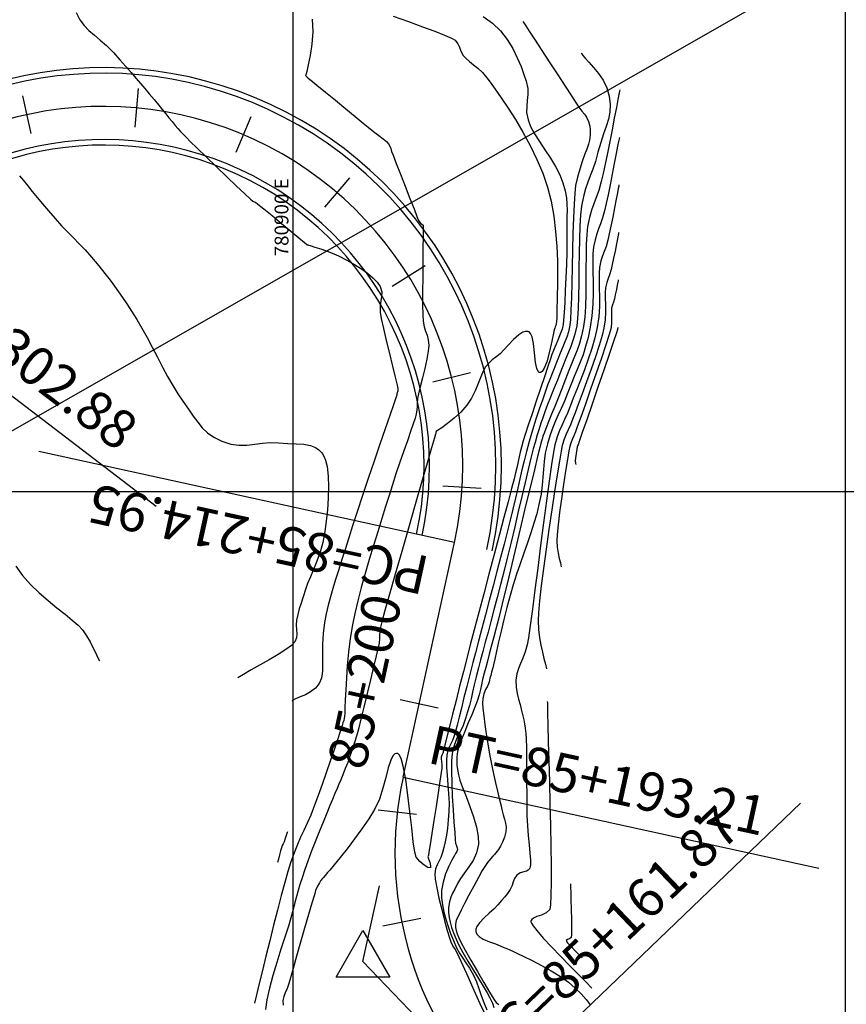
# Model space of a CAD drawing. Units: metres. Extents: x 780193 to 781931, y 8554150 to 8554957.
# Drawn here: x 780875 to 780950, y 8554354 to 8554443 of the extents above; entities that cross this region are included whole.
import ezdxf

# ---------------------------------------------------------------- set-up
doc = ezdxf.new("R2010")
doc.units = ezdxf.units.M
doc.header["$LTSCALE"] = 12.7
doc.header["$MEASUREMENT"] = 0
for name, color, linetype in [('BERMA Y SOBREANCHO', 5, 'Continuous'), ('CONT-MJR', 84, 'Continuous'), ('CONT-MNR', 42, 'Continuous'), ('COORD_LIN', 8, 'Continuous'), ('COORD_TXT', 7, 'Continuous'), ('EJE_ACOTA', 8, 'Continuous'), ('EJE_ELEMENTO', 7, 'Continuous'), ('EJE_ESTACA', 7, 'Continuous'), ('EJE_TEXTO', 3, 'Continuous'), ('PIS', 5, 'Continuous'), ('TriPI', 1, 'Continuous')]:
    doc.layers.add(name, color=color, linetype=linetype)
doc.layers.add('EJE_LINEA', color=7, linetype='Continuous', lineweight=30)
doc.layers.add('oculto', color=7, linetype='Continuous', plot=False)
doc.styles.add('L60', font='simplex', dxfattribs={"height": 0.762})

# ---------------------------------------------------------------- blocks, each defined once
blk = doc.blocks.new('TRIPI')
at = {"layer": 'TriPI'}
for p, q in [((-1.731, -1.001), (-0.001, 2)), ((-0.001, 2), (1.733, -0.999)), ((1.733, -0.999), (-1.731, -1.001))]:
    blk.add_line(p, q, dxfattribs=at)

msp = doc.modelspace()

# ---------------------------------------------------------------- linework, layer by layer
at = {"layer": 'BERMA Y SOBREANCHO', "lineweight": 30}
for radius in [36, 35.5, 29.5, 29]:
    msp.add_arc((780882.852, 8554402.336), radius, 347.675, 142.69722, dxfattribs=at)
at = {"layer": 'CONT-MJR', "flags": 128}
for points, elevation in [([(780880.383, 8554443.326), (780880.706, 8554442.671), (780881.089, 8554442.143), (780881.528, 8554441.694), (780882.017, 8554441.275), (780882.552, 8554440.836), (780883.128, 8554440.33), (780883.74, 8554439.706), (780884.331, 8554439.045), (780884.86, 8554438.449), (780885.337, 8554437.904), (780885.775, 8554437.399), (780886.187, 8554436.919), (780886.586, 8554436.451), (780886.983, 8554435.982), (780887.423, 8554435.456), (780887.812, 8554434.98), (780888.16, 8554434.549), (780888.477, 8554434.156), (780888.772, 8554433.795), (780889.054, 8554433.459), (780889.345, 8554433.119), (780889.577, 8554432.85), (780889.792, 8554432.607), (780890.033, 8554432.345), (780890.342, 8554432.022), (780890.702, 8554431.664), (780891.332, 8554431.051), (780892.148, 8554430.264), (780893.068, 8554429.379), (780894.011, 8554428.477), (780894.893, 8554427.635), (780895.632, 8554426.932), (780896.146, 8554426.446), (780896.352, 8554426.257), (780896.475, 8554426.22), (780896.6, 8554426.184), (780896.822, 8554426.008), (780897.358, 8554425.569), (780898.102, 8554424.956), (780898.949, 8554424.257), (780899.793, 8554423.559), (780900.527, 8554422.952), (780901.045, 8554422.522), (780901.242, 8554422.359), (780901.28, 8554422.32), (780901.331, 8554422.308), (780901.392, 8554422.294), (780901.556, 8554422.248), (780901.984, 8554422.121), (780902.601, 8554421.92), (780903.335, 8554421.651), (780904.113, 8554421.322), (780904.86, 8554420.939), (780905.548, 8554420.535), (780906.184, 8554420.136), (780906.752, 8554419.741), (780907.234, 8554419.344), (780907.616, 8554418.943), (780907.879, 8554418.535), (780908.021, 8554418.076), (780908.019, 8554417.66), (780907.945, 8554417.246), (780907.875, 8554416.787), (780907.881, 8554416.243), (780907.983, 8554415.665), (780908.181, 8554414.765), (780908.441, 8554413.664), (780908.729, 8554412.479), (780909.012, 8554411.333), (780909.256, 8554410.343), (780909.427, 8554409.631), (780909.492, 8554409.316), (780909.468, 8554409.11), (780909.422, 8554408.938), (780909.394, 8554408.852), (780909.389, 8554408.782), (780909.383, 8554408.713), (780909.305, 8554408.483), (780909.088, 8554407.855), (780908.759, 8554406.899), (780908.341, 8554405.684), (780907.861, 8554404.281), (780907.342, 8554402.759), (780906.809, 8554401.19), (780906.288, 8554399.643), (780905.803, 8554398.188), (780905.38, 8554396.895), (780905.042, 8554395.835), (780904.704, 8554394.762), (780904.393, 8554393.784), (780904.106, 8554392.884), (780903.842, 8554392.045), (780903.602, 8554391.25), (780903.383, 8554390.482), (780903.186, 8554389.725), (780903.009, 8554388.962), (780902.852, 8554388.176), (780902.718, 8554387.163), (780902.669, 8554386.2), (780902.669, 8554385.302), (780902.678, 8554384.484), (780902.658, 8554383.759), (780902.57, 8554383.144), (780902.376, 8554382.652), (780902.02, 8554382.215), (780901.587, 8554381.883), (780901.116, 8554381.63), (780900.65, 8554381.431), (780900.231, 8554381.261), (780899.898, 8554381.095)], 2405), ([(780926.072, 8554439.658), (780926.123, 8554439.583), (780926.239, 8554439.429), (780926.444, 8554439.186), (780926.761, 8554438.837), (780927.198, 8554438.355), (780927.642, 8554437.814), (780928.054, 8554437.208), (780928.393, 8554436.529), (780928.618, 8554435.768), (780928.705, 8554435.012), (780928.671, 8554434.328), (780928.542, 8554433.679), (780928.345, 8554433.028), (780928.105, 8554432.34), (780927.847, 8554431.578), (780927.597, 8554430.705), (780927.36, 8554429.861), (780927.127, 8554429.166), (780926.899, 8554428.561), (780926.681, 8554427.985), (780926.476, 8554427.378), (780926.285, 8554426.678), (780926.114, 8554425.826), (780926.019, 8554425.029), (780925.953, 8554424.009), (780925.911, 8554422.825), (780925.885, 8554421.537), (780925.868, 8554420.205), (780925.852, 8554418.89), (780925.832, 8554417.652), (780925.799, 8554416.55), (780925.747, 8554415.644), (780925.668, 8554414.996), (780925.507, 8554414.254), (780925.332, 8554413.653), (780925.141, 8554413.127), (780924.927, 8554412.61), (780924.687, 8554412.037), (780924.416, 8554411.343), (780924.152, 8554410.65), (780923.924, 8554410.086), (780923.715, 8554409.588), (780923.508, 8554409.095), (780923.287, 8554408.544), (780923.034, 8554407.874), (780922.79, 8554407.206), (780922.593, 8554406.661), (780922.425, 8554406.178), (780922.266, 8554405.691), (780922.096, 8554405.138), (780921.898, 8554404.455), (780921.739, 8554403.863), (780921.532, 8554403.036), (780921.286, 8554402.015), (780921.007, 8554400.841), (780920.704, 8554399.554), (780920.385, 8554398.197), (780920.058, 8554396.81), (780919.729, 8554395.434), (780919.409, 8554394.11), (780919.103, 8554392.88), (780918.782, 8554391.617), (780918.474, 8554390.43), (780918.181, 8554389.315), (780917.904, 8554388.272), (780917.644, 8554387.299), (780917.401, 8554386.394), (780917.176, 8554385.556), (780916.97, 8554384.783), (780916.784, 8554384.074), (780916.578, 8554383.255), (780916.404, 8554382.527), (780916.249, 8554381.868), (780916.105, 8554381.256), (780915.959, 8554380.67), (780915.801, 8554380.088), (780915.62, 8554379.49), (780915.387, 8554378.859), (780915.152, 8554378.356), (780914.926, 8554377.916), (780914.717, 8554377.474), (780914.536, 8554376.966), (780914.393, 8554376.326), (780914.339, 8554375.673), (780914.331, 8554374.747), (780914.359, 8554373.638), (780914.414, 8554372.437), (780914.483, 8554371.234), (780914.559, 8554370.121), (780914.629, 8554369.187), (780914.685, 8554368.524), (780914.716, 8554368.223), (780914.783, 8554367.983), (780914.86, 8554367.791), (780914.888, 8554367.627), (780914.817, 8554367.457), (780914.707, 8554367.289), (780914.596, 8554367.092), (780914.371, 8554366.687), (780914.088, 8554366.121), (780913.803, 8554365.442), (780913.571, 8554364.695), (780913.448, 8554363.928), (780913.446, 8554363.276), (780913.513, 8554362.625), (780913.64, 8554361.975), (780913.814, 8554361.328), (780914.025, 8554360.684), (780914.26, 8554360.044), (780914.508, 8554359.409), (780914.794, 8554358.764), (780915.073, 8554358.259), (780915.355, 8554357.826), (780915.65, 8554357.397), (780915.968, 8554356.906), (780916.32, 8554356.284), (780916.6, 8554355.675), (780916.827, 8554355.061), (780917.037, 8554354.44), (780917.266, 8554353.807), (780917.551, 8554353.157)], 2410), ([(780929.428, 8554419.138), (780929.416, 8554419.077), (780929.388, 8554418.933), (780929.338, 8554418.673), (780929.263, 8554418.282), (780929.166, 8554417.801), (780929.083, 8554417.427), (780928.989, 8554417.125), (780928.901, 8554416.889), (780928.827, 8554416.585), (780928.809, 8554416.321), (780928.816, 8554415.994), (780928.824, 8554415.612), (780928.81, 8554415.183), (780928.75, 8554414.715), (780928.608, 8554414.203), (780928.312, 8554413.284), (780927.905, 8554412.077), (780927.431, 8554410.7), (780926.933, 8554409.272), (780926.453, 8554407.911), (780926.037, 8554406.737), (780925.726, 8554405.867), (780925.565, 8554405.42), (780925.414, 8554405.053), (780925.282, 8554404.771), (780925.161, 8554404.487), (780925.043, 8554404.112), (780924.96, 8554403.695), (780924.828, 8554402.912), (780924.662, 8554401.863), (780924.478, 8554400.647), (780924.294, 8554399.364), (780924.123, 8554398.115), (780923.983, 8554396.998), (780923.89, 8554396.115), (780923.859, 8554395.565), (780923.899, 8554394.967), (780923.983, 8554394.432), (780924.088, 8554393.96), (780924.189, 8554393.551), (780924.264, 8554393.206)], 2415), ([(780899.486, 8554369.231), (780899.471, 8554369.188), (780899.437, 8554369.087), (780899.377, 8554368.906), (780899.287, 8554368.642), (780899.181, 8554368.346), (780899.098, 8554368.149), (780899.027, 8554367.995), (780898.951, 8554367.796), (780898.872, 8554367.523), (780898.775, 8554367.144), (780898.68, 8554366.756), (780898.605, 8554366.456)], 2405), ([(780925.114, 8554364.533), (780925.115, 8554364.435), (780925.119, 8554364.204), (780925.129, 8554363.786), (780925.147, 8554363.13), (780925.17, 8554362.225), (780925.191, 8554361.323), (780925.202, 8554360.528), (780925.196, 8554359.944), (780925.168, 8554359.676), (780925.017, 8554359.558), (780924.832, 8554359.496), (780924.731, 8554359.398), (780924.841, 8554359.213), (780925.131, 8554358.885), (780925.509, 8554358.494), (780925.88, 8554358.118), (780926.15, 8554357.837)], 2415)]:
    msp.add_lwpolyline(points, dxfattribs=dict(at, elevation=elevation))
at = {"layer": 'CONT-MNR', "flags": 128}
for points, elevation in [([(780901.74, 8554442.717), (780901.777, 8554441.586), (780901.696, 8554440.462), (780901.547, 8554439.432), (780901.379, 8554438.584), (780901.241, 8554438.006), (780901.183, 8554437.784), (780901.147, 8554437.7), (780901.123, 8554437.622), (780901.209, 8554437.534), (780901.375, 8554437.398), (780901.608, 8554437.207), (780902.158, 8554436.757), (780902.931, 8554436.125), (780903.831, 8554435.39), (780904.764, 8554434.628), (780905.634, 8554433.917), (780906.348, 8554433.334), (780906.81, 8554432.957), (780907.294, 8554432.57), (780907.75, 8554432.217), (780908.147, 8554431.907), (780908.454, 8554431.65), (780908.64, 8554431.458), (780908.772, 8554431.23), (780908.838, 8554431.021), (780908.924, 8554430.76), (780909.06, 8554430.411), (780909.343, 8554429.684), (780909.723, 8554428.707), (780910.15, 8554427.609), (780910.574, 8554426.518), (780910.947, 8554425.565), (780911.217, 8554424.877), (780911.336, 8554424.584), (780911.425, 8554424.414), (780911.523, 8554424.281), (780911.654, 8554424.19), (780911.761, 8554424.091), (780911.77, 8554423.8), (780911.768, 8554423.069), (780911.759, 8554422.016), (780911.746, 8554420.755), (780911.734, 8554419.404), (780911.726, 8554418.078), (780911.726, 8554416.894), (780911.739, 8554415.967), (780911.767, 8554415.414), (780911.863, 8554414.902), (780911.992, 8554414.5), (780912.125, 8554414.135), (780912.23, 8554413.735), (780912.276, 8554413.228), (780912.228, 8554412.69), (780912.096, 8554411.964), (780911.912, 8554411.133), (780911.706, 8554410.281), (780911.509, 8554409.492), (780911.352, 8554408.849), (780911.267, 8554408.434), (780911.228, 8554408.029), (780911.222, 8554407.709), (780911.21, 8554407.391), (780911.151, 8554406.992), (780911.057, 8554406.653), (780910.882, 8554406.124), (780910.642, 8554405.433), (780910.35, 8554404.607), (780910.022, 8554403.675), (780909.672, 8554402.665), (780909.316, 8554401.604), (780908.969, 8554400.521), (780908.697, 8554399.657), (780908.381, 8554398.661), (780908.031, 8554397.559), (780907.659, 8554396.375), (780907.276, 8554395.136), (780906.894, 8554393.867), (780906.522, 8554392.593), (780906.174, 8554391.339), (780905.86, 8554390.132), (780905.59, 8554388.996), (780905.378, 8554387.958), (780905.18, 8554386.735), (780905.026, 8554385.496), (780904.908, 8554384.279), (780904.823, 8554383.125), (780904.763, 8554382.074), (780904.724, 8554381.167), (780904.698, 8554380.442), (780904.681, 8554379.942), (780904.667, 8554379.705), (780904.626, 8554379.485), (780904.582, 8554379.312), (780904.519, 8554379.096), (780904.44, 8554378.848), (780904.267, 8554378.319), (780904.019, 8554377.569), (780903.713, 8554376.654), (780903.367, 8554375.634), (780903.001, 8554374.565), (780902.631, 8554373.507), (780902.277, 8554372.517), (780901.956, 8554371.653), (780901.596, 8554370.751), (780901.272, 8554370.01), (780900.972, 8554369.365), (780900.685, 8554368.751), (780900.397, 8554368.102), (780900.096, 8554367.354), (780899.771, 8554366.441), (780899.528, 8554365.664), (780899.243, 8554364.658), (780898.925, 8554363.476), (780898.586, 8554362.167), (780898.236, 8554360.784), (780897.886, 8554359.375), (780897.545, 8554357.993), (780897.226, 8554356.688), (780896.937, 8554355.51), (780896.691, 8554354.512), (780896.497, 8554353.743)], 2406), ([(780909.074, 8554443.004), (780910.457, 8554442.507), (780911.724, 8554442.044), (780912.827, 8554441.63), (780913.716, 8554441.279), (780914.345, 8554441.006), (780914.663, 8554440.826), (780914.927, 8554440.505), (780915.061, 8554440.177), (780915.181, 8554439.826), (780915.404, 8554439.438), (780915.652, 8554439.17), (780915.967, 8554438.899), (780916.33, 8554438.608), (780916.724, 8554438.278), (780917.131, 8554437.891), (780917.534, 8554437.428), (780917.846, 8554437.015), (780918.29, 8554436.403), (780918.836, 8554435.619), (780919.455, 8554434.689), (780920.117, 8554433.64), (780920.792, 8554432.498), (780921.451, 8554431.291), (780922.065, 8554430.044), (780922.603, 8554428.784), (780923.037, 8554427.538), (780923.361, 8554426.259), (780923.599, 8554424.911), (780923.763, 8554423.536), (780923.866, 8554422.177), (780923.92, 8554420.878), (780923.937, 8554419.68), (780923.93, 8554418.627), (780923.91, 8554417.761), (780923.891, 8554417.125), (780923.885, 8554416.761), (780923.883, 8554416.227), (780923.864, 8554415.736), (780923.839, 8554415.357), (780923.819, 8554415.164), (780923.779, 8554415.026), (780923.727, 8554414.896), (780923.677, 8554414.769), (780923.626, 8554414.642), (780923.565, 8554414.322), (780923.423, 8554413.595), (780923.216, 8554412.668), (780922.957, 8554411.75), (780922.722, 8554411.162), (780922.535, 8554410.877), (780922.406, 8554410.785), (780922.34, 8554410.774), (780922.278, 8554410.787), (780922.173, 8554410.875), (780922.053, 8554411.141), (780921.947, 8554411.685), (780921.857, 8554412.537), (780921.758, 8554413.408), (780921.631, 8554413.996), (780921.489, 8554414.311), (780921.365, 8554414.439), (780921.292, 8554414.475), (780921.214, 8554414.493), (780921.051, 8554414.493), (780920.791, 8554414.411), (780920.424, 8554414.179), (780919.954, 8554413.758), (780919.498, 8554413.273), (780919.083, 8554412.815), (780918.737, 8554412.472), (780918.341, 8554412.158), (780918.025, 8554411.916), (780917.735, 8554411.653), (780917.417, 8554411.276), (780917.197, 8554410.891), (780916.986, 8554410.381), (780916.759, 8554409.782), (780916.49, 8554409.129), (780916.153, 8554408.46), (780915.722, 8554407.81), (780915.179, 8554407.198), (780914.572, 8554406.637), (780913.972, 8554406.153), (780913.453, 8554405.773), (780913.087, 8554405.523), (780912.947, 8554405.431), (780912.924, 8554405.339), (780912.918, 8554405.27), (780912.897, 8554405.206), (780912.8, 8554404.873), (780912.534, 8554403.954), (780912.132, 8554402.562), (780911.627, 8554400.813), (780911.052, 8554398.823), (780910.442, 8554396.704), (780909.83, 8554394.573), (780909.248, 8554392.543), (780908.732, 8554390.73), (780908.313, 8554389.249), (780908.025, 8554388.214), (780907.903, 8554387.74), (780907.85, 8554387.342), (780907.837, 8554387.028), (780907.826, 8554386.712), (780907.78, 8554386.313), (780907.696, 8554385.903), (780907.526, 8554385.151), (780907.292, 8554384.146), (780907.016, 8554382.98), (780906.717, 8554381.743), (780906.42, 8554380.526), (780906.143, 8554379.418), (780905.91, 8554378.511), (780905.742, 8554377.895), (780905.566, 8554377.306), (780905.415, 8554376.826), (780905.272, 8554376.404), (780905.121, 8554375.986), (780904.946, 8554375.522), (780904.731, 8554374.96), (780904.513, 8554374.403), (780904.327, 8554373.953), (780904.155, 8554373.558), (780903.982, 8554373.163), (780903.788, 8554372.716), (780903.559, 8554372.163), (780903.332, 8554371.611), (780903.045, 8554370.914), (780902.715, 8554370.111), (780902.36, 8554369.239), (780901.999, 8554368.336), (780901.65, 8554367.441), (780901.33, 8554366.59), (780901.057, 8554365.822), (780900.811, 8554365.083), (780900.618, 8554364.465), (780900.458, 8554363.919), (780900.315, 8554363.395), (780900.17, 8554362.844), (780900.005, 8554362.217), (780899.803, 8554361.464), (780899.575, 8554360.696), (780899.267, 8554359.727), (780898.909, 8554358.621), (780898.534, 8554357.437), (780898.173, 8554356.239), (780897.858, 8554355.088), (780897.62, 8554354.046), (780897.493, 8554353.175)], 2407), ([(780917.201, 8554442.961), (780918.045, 8554442.376), (780918.766, 8554441.672), (780919.375, 8554440.889), (780919.882, 8554440.064), (780920.297, 8554439.236), (780920.632, 8554438.444), (780920.895, 8554437.726), (780921.098, 8554437.121), (780921.245, 8554436.466), (780921.258, 8554435.9), (780921.202, 8554435.376), (780921.142, 8554434.851), (780921.141, 8554434.276), (780921.266, 8554433.607), (780921.498, 8554433.02), (780921.856, 8554432.365), (780922.3, 8554431.66), (780922.791, 8554430.919), (780923.288, 8554430.16), (780923.753, 8554429.398), (780924.145, 8554428.648), (780924.426, 8554427.928), (780924.621, 8554427.197), (780924.736, 8554426.572), (780924.79, 8554426.008), (780924.802, 8554425.459), (780924.791, 8554424.879), (780924.777, 8554424.224), (780924.779, 8554423.446), (780924.781, 8554422.657), (780924.764, 8554421.664), (780924.733, 8554420.541), (780924.69, 8554419.359), (780924.64, 8554418.191), (780924.586, 8554417.11), (780924.531, 8554416.187), (780924.48, 8554415.496), (780924.435, 8554415.108), (780924.341, 8554414.704), (780924.234, 8554414.394), (780924.108, 8554414.091), (780923.957, 8554413.712), (780923.812, 8554413.338), (780923.692, 8554413.049), (780923.572, 8554412.761), (780923.429, 8554412.386), (780923.295, 8554412.004), (780923.056, 8554411.31), (780922.742, 8554410.385), (780922.38, 8554409.313), (780921.998, 8554408.174), (780921.625, 8554407.05), (780921.288, 8554406.025), (780921.017, 8554405.18), (780920.839, 8554404.597), (780920.683, 8554404.028), (780920.568, 8554403.563), (780920.474, 8554403.149), (780920.383, 8554402.734), (780920.278, 8554402.265), (780920.138, 8554401.692), (780920.003, 8554401.167), (780919.77, 8554400.278), (780919.456, 8554399.087), (780919.078, 8554397.655), (780918.652, 8554396.045), (780918.196, 8554394.32), (780917.726, 8554392.542), (780917.258, 8554390.772), (780916.81, 8554389.074), (780916.399, 8554387.509), (780916.04, 8554386.139), (780915.751, 8554385.028), (780915.415, 8554383.722), (780915.077, 8554382.399), (780914.748, 8554381.104), (780914.438, 8554379.879), (780914.159, 8554378.769), (780913.919, 8554377.817), (780913.73, 8554377.068), (780913.602, 8554376.565), (780913.546, 8554376.352), (780913.469, 8554376.177), (780913.41, 8554376.001), (780913.408, 8554375.837), (780913.429, 8554375.6), (780913.451, 8554375.309), (780913.45, 8554374.983), (780913.403, 8554374.596), (780913.29, 8554373.815), (780913.131, 8554372.756), (780912.944, 8554371.536), (780912.749, 8554370.272), (780912.563, 8554369.083), (780912.406, 8554368.084), (780912.296, 8554367.394), (780912.254, 8554367.129), (780912.22, 8554367.047), (780912.192, 8554366.966), (780912.249, 8554366.81), (780912.365, 8554366.496), (780912.453, 8554366.171), (780912.424, 8554365.98), (780912.205, 8554366.008), (780911.851, 8554366.212), (780911.46, 8554366.542), (780911.132, 8554366.946), (780911.011, 8554367.414), (780910.881, 8554368.348), (780910.737, 8554369.609), (780910.578, 8554371.061), (780910.4, 8554372.563), (780910.2, 8554373.979), (780909.975, 8554375.171), (780909.774, 8554375.869), (780909.611, 8554376.198), (780909.496, 8554376.309), (780909.436, 8554376.327), (780909.361, 8554376.328), (780909.223, 8554376.285), (780909.042, 8554376.118), (780908.838, 8554375.731), (780908.616, 8554375.032), (780908.395, 8554374.163), (780908.139, 8554373.196), (780907.809, 8554372.202), (780907.369, 8554371.254), (780906.856, 8554370.416), (780906.238, 8554369.513), (780905.565, 8554368.596), (780904.887, 8554367.714), (780904.255, 8554366.918), (780903.718, 8554366.258), (780903.327, 8554365.785), (780903.13, 8554365.549), (780902.909, 8554365.288), (780902.719, 8554365.076), (780902.615, 8554364.962), (780902.541, 8554364.879), (780902.473, 8554364.794), (780902.38, 8554364.633), (780902.215, 8554364.313), (780902.042, 8554363.92), (780901.926, 8554363.555), (780901.702, 8554362.799), (780901.399, 8554361.758), (780901.048, 8554360.54), (780900.679, 8554359.251), (780900.323, 8554357.998), (780900.008, 8554356.888), (780899.765, 8554356.027), (780899.625, 8554355.523), (780899.467, 8554355.061), (780899.301, 8554354.685), (780899.163, 8554354.343), (780899.09, 8554353.984), (780899.119, 8554353.554)], 2408), ([(780920.803, 8554442.506), (780920.881, 8554442.387), (780921.056, 8554442.119), (780921.365, 8554441.648), (780921.845, 8554440.914), (780922.523, 8554439.878), (780923.244, 8554438.776), (780923.961, 8554437.681), (780924.628, 8554436.662), (780925.198, 8554435.791), (780925.626, 8554435.138), (780925.865, 8554434.776), (780926.134, 8554434.415), (780926.367, 8554434.142), (780926.568, 8554433.858), (780926.739, 8554433.466), (780926.853, 8554433.035), (780926.892, 8554432.657), (780926.875, 8554432.262), (780926.819, 8554431.779), (780926.738, 8554431.419), (780926.587, 8554430.971), (780926.389, 8554430.442), (780926.166, 8554429.841), (780925.941, 8554429.174), (780925.735, 8554428.449), (780925.571, 8554427.674), (780925.493, 8554426.986), (780925.428, 8554425.987), (780925.375, 8554424.75), (780925.33, 8554423.348), (780925.292, 8554421.855), (780925.257, 8554420.342), (780925.224, 8554418.884), (780925.189, 8554417.552), (780925.15, 8554416.421), (780925.106, 8554415.563), (780925.052, 8554415.052), (780924.917, 8554414.45), (780924.768, 8554413.975), (780924.601, 8554413.548), (780924.409, 8554413.092), (780924.187, 8554412.527), (780923.972, 8554411.969), (780923.792, 8554411.529), (780923.623, 8554411.129), (780923.443, 8554410.689), (780923.231, 8554410.13), (780923.042, 8554409.613), (780922.816, 8554408.989), (780922.56, 8554408.266), (780922.281, 8554407.45), (780921.984, 8554406.55), (780921.678, 8554405.573), (780921.369, 8554404.526), (780921.12, 8554403.623), (780920.905, 8554402.783), (780920.712, 8554401.974), (780920.527, 8554401.164), (780920.339, 8554400.322), (780920.134, 8554399.416), (780919.898, 8554398.414), (780919.621, 8554397.286), (780919.377, 8554396.333), (780919.095, 8554395.244), (780918.782, 8554394.051), (780918.448, 8554392.785), (780918.101, 8554391.478), (780917.751, 8554390.161), (780917.407, 8554388.868), (780917.078, 8554387.628), (780916.772, 8554386.474), (780916.499, 8554385.438), (780916.268, 8554384.551), (780915.987, 8554383.454), (780915.719, 8554382.386), (780915.467, 8554381.371), (780915.235, 8554380.432), (780915.027, 8554379.593), (780914.846, 8554378.879), (780914.697, 8554378.314), (780914.583, 8554377.921), (780914.427, 8554377.51), (780914.272, 8554377.191), (780914.126, 8554376.902), (780914, 8554376.58), (780913.902, 8554376.163), (780913.875, 8554375.714), (780913.899, 8554375.09), (780913.954, 8554374.342), (780914.021, 8554373.518), (780914.081, 8554372.666), (780914.115, 8554371.835), (780914.104, 8554371.074), (780914.046, 8554370.285), (780913.967, 8554369.571), (780913.872, 8554368.927), (780913.766, 8554368.348), (780913.653, 8554367.829), (780913.539, 8554367.365), (780913.382, 8554366.913), (780913.203, 8554366.562), (780913.032, 8554366.245), (780912.895, 8554365.896), (780912.82, 8554365.447), (780912.859, 8554364.952), (780912.997, 8554364.183), (780913.205, 8554363.237), (780913.454, 8554362.214), (780913.713, 8554361.209), (780913.954, 8554360.322), (780914.148, 8554359.65), (780914.264, 8554359.291), (780914.394, 8554359.011), (780914.524, 8554358.804), (780914.662, 8554358.601), (780914.821, 8554358.33), (780915.008, 8554357.93), (780915.362, 8554357.141), (780915.833, 8554356.091), (780916.366, 8554354.908), (780916.91, 8554353.719), (780917.413, 8554352.652)], 2409), ([(780929.564, 8554436.325), (780929.538, 8554436.198), (780929.484, 8554435.922), (780929.393, 8554435.455), (780929.257, 8554434.75), (780929.069, 8554433.769), (780928.867, 8554432.72), (780928.658, 8554431.649), (780928.45, 8554430.6), (780928.248, 8554429.62), (780928.061, 8554428.755), (780927.894, 8554428.05), (780927.664, 8554427.241), (780927.438, 8554426.591), (780927.22, 8554426.02), (780927.014, 8554425.448), (780926.825, 8554424.794), (780926.657, 8554423.977), (780926.575, 8554423.253), (780926.53, 8554422.343), (780926.512, 8554421.298), (780926.507, 8554420.167), (780926.505, 8554418.998), (780926.494, 8554417.842), (780926.461, 8554416.747), (780926.395, 8554415.764), (780926.285, 8554414.94), (780926.104, 8554414.094), (780925.912, 8554413.393), (780925.705, 8554412.782), (780925.478, 8554412.207), (780925.229, 8554411.614), (780924.953, 8554410.949), (780924.646, 8554410.158), (780924.319, 8554409.295), (780923.992, 8554408.463), (780923.68, 8554407.687), (780923.394, 8554406.991), (780923.15, 8554406.399), (780922.959, 8554405.933), (780922.836, 8554405.617), (780922.711, 8554405.274), (780922.617, 8554405.006), (780922.53, 8554404.735), (780922.427, 8554404.385), (780922.328, 8554403.997), (780922.125, 8554403.165), (780921.837, 8554401.97), (780921.482, 8554400.496), (780921.081, 8554398.824), (780920.652, 8554397.036), (780920.215, 8554395.214), (780919.789, 8554393.441), (780919.394, 8554391.798), (780919.049, 8554390.368), (780918.773, 8554389.232), (780918.585, 8554388.474), (780918.357, 8554387.579), (780918.142, 8554386.755), (780917.942, 8554385.998), (780917.757, 8554385.306), (780917.588, 8554384.677), (780917.436, 8554384.108), (780917.301, 8554383.598), (780917.156, 8554383.007), (780917.05, 8554382.536), (780916.952, 8554382.106), (780916.831, 8554381.64), (780916.656, 8554381.059), (780916.455, 8554380.505), (780916.177, 8554379.827), (780915.858, 8554379.08), (780915.534, 8554378.317), (780915.24, 8554377.595), (780915.012, 8554376.967), (780914.885, 8554376.488), (780914.822, 8554376.011), (780914.807, 8554375.623), (780914.832, 8554375.262), (780914.889, 8554374.871), (780914.968, 8554374.388), (780915.096, 8554373.923), (780915.339, 8554373.253), (780915.653, 8554372.434), (780915.995, 8554371.524), (780916.323, 8554370.58), (780916.592, 8554369.658), (780916.759, 8554368.816), (780916.781, 8554368.11), (780916.609, 8554367.338), (780916.304, 8554366.66), (780915.922, 8554366.06), (780915.519, 8554365.52), (780915.153, 8554365.023), (780914.879, 8554364.554), (780914.641, 8554364.069), (780914.434, 8554363.679), (780914.266, 8554363.318), (780914.144, 8554362.917), (780914.076, 8554362.41), (780914.072, 8554361.943), (780914.117, 8554361.5), (780914.211, 8554361.058), (780914.35, 8554360.596), (780914.531, 8554360.093), (780914.752, 8554359.527), (780915.003, 8554358.989), (780915.369, 8554358.315), (780915.811, 8554357.556), (780916.291, 8554356.761), (780916.771, 8554355.982), (780917.211, 8554355.268), (780917.574, 8554354.669), (780917.819, 8554354.237), (780918.038, 8554353.756), (780918.181, 8554353.351)], 2411), ([(780929.53, 8554432.028), (780929.507, 8554431.914), (780929.457, 8554431.661), (780929.373, 8554431.23), (780929.247, 8554430.576), (780929.073, 8554429.669), (780928.888, 8554428.709), (780928.699, 8554427.749), (780928.515, 8554426.842), (780928.343, 8554426.04), (780928.191, 8554425.394), (780928.007, 8554424.745), (780927.826, 8554424.225), (780927.651, 8554423.767), (780927.486, 8554423.308), (780927.334, 8554422.784), (780927.199, 8554422.129), (780927.135, 8554421.503), (780927.118, 8554420.751), (780927.128, 8554419.897), (780927.146, 8554418.962), (780927.152, 8554417.971), (780927.126, 8554416.945), (780927.049, 8554415.909), (780926.901, 8554414.884), (780926.7, 8554413.941), (780926.48, 8554413.116), (780926.241, 8554412.379), (780925.988, 8554411.7), (780925.723, 8554411.05), (780925.447, 8554410.398), (780925.164, 8554409.716), (780924.876, 8554408.974), (780924.559, 8554408.171), (780924.268, 8554407.511), (780923.998, 8554406.937), (780923.744, 8554406.389), (780923.499, 8554405.808), (780923.259, 8554405.137), (780923.019, 8554404.315), (780922.828, 8554403.464), (780922.716, 8554402.711), (780922.653, 8554402.01), (780922.607, 8554401.317), (780922.547, 8554400.585), (780922.441, 8554399.77), (780922.258, 8554398.824), (780922.052, 8554398.007), (780921.802, 8554397.153), (780921.518, 8554396.268), (780921.21, 8554395.357), (780920.887, 8554394.426), (780920.559, 8554393.479), (780920.236, 8554392.523), (780919.928, 8554391.562), (780919.645, 8554390.602), (780919.352, 8554389.514), (780919.075, 8554388.429), (780918.822, 8554387.383), (780918.596, 8554386.416), (780918.402, 8554385.563), (780918.246, 8554384.863), (780918.133, 8554384.352), (780918.068, 8554384.068), (780917.968, 8554383.684), (780917.885, 8554383.37), (780917.818, 8554383.121), (780917.776, 8554382.944), (780917.744, 8554382.803), (780917.693, 8554382.628), (780917.592, 8554382.412), (780917.431, 8554382.098), (780917.268, 8554381.707), (780917.162, 8554381.258), (780917.152, 8554380.9), (780917.184, 8554380.379), (780917.253, 8554379.723), (780917.353, 8554378.957), (780917.478, 8554378.109), (780917.623, 8554377.204), (780917.781, 8554376.269), (780917.953, 8554375.346), (780918.138, 8554374.471), (780918.325, 8554373.657), (780918.504, 8554372.915), (780918.666, 8554372.259), (780918.802, 8554371.702), (780918.9, 8554371.257), (780919.017, 8554370.778), (780919.134, 8554370.385), (780919.229, 8554370.029), (780919.28, 8554369.659), (780919.261, 8554369.225), (780919.149, 8554368.749), (780918.967, 8554368.307), (780918.762, 8554367.928), (780918.581, 8554367.644), (780918.474, 8554367.483), (780918.357, 8554367.326), (780918.225, 8554367.178), (780918.089, 8554367.025), (780917.871, 8554366.783), (780917.61, 8554366.47), (780917.345, 8554366.107), (780917.12, 8554365.73), (780916.773, 8554365.104), (780916.356, 8554364.331), (780915.923, 8554363.514), (780915.526, 8554362.754), (780915.218, 8554362.155), (780915.052, 8554361.818), (780914.887, 8554361.494), (780914.766, 8554361.229), (780914.704, 8554360.891), (780914.71, 8554360.593), (780914.763, 8554360.306), (780914.86, 8554360.001), (780914.997, 8554359.644), (780915.192, 8554359.253), (780915.581, 8554358.544), (780916.098, 8554357.628), (780916.681, 8554356.616), (780917.264, 8554355.618), (780917.784, 8554354.744), (780918.177, 8554354.105), (780918.379, 8554353.811), (780918.637, 8554353.618)], 2412), ([(780875.234, 8554428.567), (780875.603, 8554428.126), (780875.986, 8554427.656), (780876.395, 8554427.152), (780876.837, 8554426.609), (780877.323, 8554426.021), (780877.861, 8554425.384), (780878.46, 8554424.692), (780879.059, 8554424.032), (780879.607, 8554423.462), (780880.127, 8554422.938), (780880.644, 8554422.416), (780881.182, 8554421.853), (780881.766, 8554421.204), (780882.419, 8554420.425), (780882.974, 8554419.733), (780883.442, 8554419.133), (780883.847, 8554418.593), (780884.215, 8554418.077), (780884.574, 8554417.55), (780884.95, 8554416.977), (780885.368, 8554416.324), (780885.854, 8554415.556), (780886.325, 8554414.774), (780886.794, 8554413.932), (780887.262, 8554413.052), (780887.727, 8554412.156), (780888.19, 8554411.265), (780888.65, 8554410.402), (780889.107, 8554409.587), (780889.561, 8554408.844), (780890.011, 8554408.193), (780890.53, 8554407.472), (780890.967, 8554406.835), (780891.37, 8554406.273), (780891.783, 8554405.775), (780892.256, 8554405.329), (780892.833, 8554404.926), (780893.563, 8554404.554), (780894.358, 8554404.293), (780895.108, 8554404.198), (780895.827, 8554404.216), (780896.53, 8554404.298), (780897.231, 8554404.391), (780897.943, 8554404.446), (780898.682, 8554404.411), (780899.524, 8554404.34), (780900.284, 8554404.317), (780900.968, 8554404.281), (780901.581, 8554404.173), (780902.022, 8554403.994), (780902.326, 8554403.786), (780902.517, 8554403.605), (780902.609, 8554403.501), (780902.674, 8554403.414), (780902.793, 8554403.213), (780902.939, 8554402.849), (780903.082, 8554402.263), (780903.184, 8554401.399), (780903.214, 8554400.43), (780903.185, 8554399.4), (780903.111, 8554398.354), (780903.005, 8554397.335), (780902.88, 8554396.388), (780902.694, 8554395.409), (780902.445, 8554394.517), (780902.159, 8554393.706), (780901.859, 8554392.969), (780901.569, 8554392.301), (780901.313, 8554391.697), (780901.114, 8554391.149), (780900.902, 8554390.479), (780900.72, 8554389.904), (780900.564, 8554389.388), (780900.433, 8554388.896), (780900.326, 8554388.393), (780900.287, 8554387.919), (780900.316, 8554387.514), (780900.348, 8554387.148), (780900.316, 8554386.789), (780900.155, 8554386.406), (780899.862, 8554386.102), (780899.335, 8554385.715), (780898.642, 8554385.272), (780897.847, 8554384.8), (780897.019, 8554384.325), (780896.222, 8554383.876), (780895.524, 8554383.479), (780894.989, 8554383.16)], 2404), ([(780929.496, 8554427.731), (780929.476, 8554427.632), (780929.433, 8554427.412), (780929.359, 8554427.031), (780929.247, 8554426.45), (780929.093, 8554425.649), (780928.932, 8554424.818), (780928.771, 8554424.017), (780928.62, 8554423.304), (780928.489, 8554422.738), (780928.322, 8554422.166), (780928.16, 8554421.717), (780928.006, 8554421.31), (780927.865, 8554420.859), (780927.742, 8554420.281), (780927.693, 8554419.751), (780927.692, 8554419.124), (780927.713, 8554418.409), (780927.732, 8554417.612), (780927.722, 8554416.744), (780927.659, 8554415.813), (780927.517, 8554414.828), (780927.311, 8554413.913), (780927.036, 8554412.957), (780926.715, 8554411.983), (780926.366, 8554411.02), (780926.01, 8554410.092), (780925.668, 8554409.227), (780925.36, 8554408.451), (780925.105, 8554407.789), (780924.827, 8554407.089), (780924.574, 8554406.527), (780924.34, 8554406.032), (780924.12, 8554405.535), (780923.907, 8554404.964), (780923.694, 8554404.247), (780923.561, 8554403.578), (780923.382, 8554402.444), (780923.167, 8554400.94), (780922.926, 8554399.158), (780922.668, 8554397.193), (780922.403, 8554395.139), (780922.139, 8554393.087), (780921.888, 8554391.134), (780921.657, 8554389.371), (780921.457, 8554387.892), (780921.297, 8554386.791), (780921.187, 8554386.162), (780921.003, 8554385.506), (780920.795, 8554384.956), (780920.584, 8554384.47), (780920.394, 8554384.004), (780920.249, 8554383.516), (780920.171, 8554382.964), (780920.18, 8554382.308), (780920.27, 8554381.749), (780920.408, 8554381.245), (780920.558, 8554380.75), (780920.685, 8554380.223), (780920.784, 8554379.738), (780920.872, 8554379.354), (780920.95, 8554379.003), (780921.018, 8554378.617), (780921.078, 8554378.128), (780921.106, 8554377.626), (780921.123, 8554376.869), (780921.131, 8554375.924), (780921.135, 8554374.856), (780921.138, 8554373.734), (780921.142, 8554372.622), (780921.152, 8554371.588), (780921.171, 8554370.698), (780921.217, 8554369.787), (780921.287, 8554368.897), (780921.366, 8554368.061), (780921.434, 8554367.312), (780921.474, 8554366.683), (780921.475, 8554366.29), (780921.451, 8554366.07), (780921.422, 8554365.963), (780921.402, 8554365.922), (780921.364, 8554365.863), (780921.274, 8554365.77), (780921.116, 8554365.679), (780920.873, 8554365.609), (780920.549, 8554365.519), (780920.243, 8554365.316), (780920.038, 8554365.02), (780919.932, 8554364.718), (780919.834, 8554364.39), (780919.656, 8554364.019), (780919.411, 8554363.663), (780919.154, 8554363.355), (780918.865, 8554363.03), (780918.521, 8554362.628), (780918.19, 8554362.285), (780917.754, 8554361.888), (780917.292, 8554361.46), (780916.883, 8554361.024), (780916.647, 8554360.683), (780916.549, 8554360.441), (780916.532, 8554360.289), (780916.539, 8554360.216), (780916.561, 8554360.131), (780916.643, 8554359.974), (780916.843, 8554359.766), (780917.218, 8554359.531), (780917.775, 8554359.295), (780918.32, 8554359.103), (780918.736, 8554358.939), (780919.07, 8554358.782), (780919.338, 8554358.675), (780919.606, 8554358.568), (780919.942, 8554358.414), (780920.303, 8554358.242), (780920.892, 8554357.961), (780921.644, 8554357.591), (780922.49, 8554357.152), (780923.363, 8554356.666), (780924.197, 8554356.152), (780924.924, 8554355.632), (780925.533, 8554355.109), (780926.064, 8554354.582), (780926.527, 8554354.065), (780926.932, 8554353.57)], 2413), ([(780929.462, 8554423.435), (780929.447, 8554423.357), (780929.412, 8554423.18), (780929.352, 8554422.872), (780929.262, 8554422.4), (780929.138, 8554421.758), (780929.011, 8554421.116), (780928.89, 8554420.537), (780928.786, 8554420.083), (780928.646, 8554419.617), (780928.513, 8554419.26), (780928.39, 8554418.902), (780928.284, 8554418.433), (780928.25, 8554418.012), (780928.255, 8554417.502), (780928.273, 8554416.915), (780928.277, 8554416.258), (780928.239, 8554415.54), (780928.134, 8554414.771), (780927.973, 8554414.11), (780927.707, 8554413.228), (780927.366, 8554412.192), (780926.977, 8554411.072), (780926.57, 8554409.937), (780926.174, 8554408.853), (780925.816, 8554407.891), (780925.527, 8554407.119), (780925.335, 8554406.605), (780925.108, 8554406.042), (780924.906, 8554405.602), (780924.72, 8554405.201), (780924.543, 8554404.755), (780924.369, 8554404.18), (780924.263, 8554403.671), (780924.102, 8554402.755), (780923.897, 8554401.509), (780923.662, 8554400.011), (780923.408, 8554398.34), (780923.149, 8554396.573), (780922.896, 8554394.789), (780922.663, 8554393.065), (780922.462, 8554391.481), (780922.305, 8554390.113), (780922.205, 8554389.041), (780922.174, 8554388.341), (780922.216, 8554387.537), (780922.307, 8554386.793), (780922.43, 8554386.109), (780922.569, 8554385.484), (780922.708, 8554384.919), (780922.832, 8554384.414), (780922.925, 8554383.968)], 2414), ([(780929.394, 8554414.842), (780929.393, 8554414.834), (780929.386, 8554414.798), (780929.38, 8554414.771), (780929.374, 8554414.719), (780929.366, 8554414.659), (780929.266, 8554414.365), (780928.995, 8554413.574), (780928.597, 8554412.411), (780928.113, 8554410.999), (780927.587, 8554409.461), (780927.059, 8554407.923), (780926.574, 8554406.508), (780926.173, 8554405.339), (780925.899, 8554404.54), (780925.794, 8554404.236), (780925.754, 8554404.14), (780925.718, 8554404.044), (780925.684, 8554403.846), (780925.625, 8554403.454), (780925.568, 8554403.043), (780925.544, 8554402.789), (780925.57, 8554402.587), (780925.604, 8554402.443)], 2416), ([(780874.909, 8554393.273), (780875.53, 8554392.419), (780876.249, 8554391.613), (780877.027, 8554390.857), (780877.83, 8554390.153), (780878.621, 8554389.505), (780879.363, 8554388.913), (780880.02, 8554388.382), (780880.555, 8554387.912), (780880.932, 8554387.506), (780881.319, 8554386.953), (780881.636, 8554386.419), (780881.895, 8554385.914), (780882.111, 8554385.45), (780882.299, 8554385.039), (780882.473, 8554384.691)], 2403), ([(780923.012, 8554381.034), (780923.013, 8554380.892), (780923.019, 8554380.557), (780923.033, 8554379.939), (780923.058, 8554378.921), (780923.099, 8554377.39), (780923.147, 8554375.642), (780923.197, 8554373.749), (780923.247, 8554371.785), (780923.29, 8554369.824), (780923.325, 8554367.938), (780923.347, 8554366.202), (780923.352, 8554364.689), (780923.335, 8554363.472), (780923.294, 8554362.624), (780923.224, 8554362.22), (780922.913, 8554361.9), (780922.489, 8554361.709), (780922.052, 8554361.57), (780921.758, 8554361.446), (780921.604, 8554361.318), (780921.544, 8554361.207), (780921.529, 8554361.142), (780921.53, 8554361.099), (780921.571, 8554360.983), (780921.717, 8554360.74), (780922.051, 8554360.304), (780922.649, 8554359.62), (780923.388, 8554358.829), (780924.207, 8554357.982), (780925.042, 8554357.134), (780925.832, 8554356.335), (780926.514, 8554355.638), (780927.027, 8554355.096)], 2414)]:
    msp.add_lwpolyline(points, dxfattribs=dict(at, elevation=elevation))
at = {"layer": 'COORD_LIN'}
for p, q in [((780900, 8554150), (780900, 8554950)), ((780950, 8554150), (780950, 8554950)), ((780200, 8554400), (781300, 8554400))]:
    msp.add_line(p, q, dxfattribs=at)
at = {"layer": 'EJE_ACOTA'}
for p, q in [((780856.997, 8554422.033), (780887.622, 8554398.701)), ((780914.6, 8554395.4), (780876.987, 8554403.618)), ((780909.96, 8554374.167), (780947.573, 8554365.949)), ((780918.125, 8554345.189), (780945.915, 8554371.834))]:
    msp.add_line(p, q, dxfattribs=at)
at = {"layer": 'EJE_ESTACA'}
for p, q in [((780885.996, 8554436.443), (780885.674, 8554432.957)), ((780875.519, 8554435.794), (780876.268, 8554432.375)), ((780896.177, 8554433.888), (780894.815, 8554430.664)), ((780905.107, 8554428.369), (780902.832, 8554425.709)), ((780911.945, 8554420.406), (780908.972, 8554418.56)), ((780916.051, 8554410.745), (780912.658, 8554409.886)), ((780917.038, 8554400.295), (780913.544, 8554400.504)), ((780913.119, 8554380.423), (780909.699, 8554381.17)), ((780911.172, 8554370.798), (780907.695, 8554371.198)), ((780911.563, 8554361.391), (780908.131, 8554360.703))]:
    msp.add_line(p, q, dxfattribs=at)
at = {"layer": 'EJE_LINEA'}
msp.add_line((780909.96, 8554374.167), (780914.6, 8554395.4), dxfattribs=at)
for centre, radius, start, end in [((780882.849, 8554402.337), 32.5, 347.675, 142.69722), ((780941.223, 8554367.335), 32, 167.675, 223.79444)]:
    msp.add_arc(centre, radius, start, end, dxfattribs=at)
at = {"layer": 'oculto'}
msp.add_lwpolyline([(780530.853, 8554494.85), (780875.207, 8554691.46), (780998.18, 8554476.079), (780653.826, 8554279.468)], close=True, dxfattribs=at)
at = {"layer": 'PIS'}
for q in [(780907.813, 8554364.341), (780911.164, 8554352.449)]:
    msp.add_line((780906.319, 8554357.502), q, dxfattribs=at)

# ---------------------------------------------------------------- block references
at = {"xscale": 1.400000000023283, "yscale": 1.400000000372529, "zscale": 1.4}
msp.add_blockref('TRIPI', (780906.319, 8554357.502), dxfattribs=at)

# ---------------------------------------------------------------- texts
at = {"layer": 'COORD_TXT', "style": 'L60'}
msp.add_text('780900 E', height=1.25, rotation=90, dxfattribs=at).set_placement((780899.583, 8554421.272))
at = {"layer": 'EJE_ELEMENTO'}
for s, rotation, p in [('PT=85+302.88', 322.69722, (780859.45, 8554422.365)), ('PC=85+214.95', 167.675, (780912.517, 8554394.064)), ('PT=85+193.21', 347.675, (780912.043, 8554375.503)), ('PC=85+161.87', 43.79444, (780918.177, 8554347.663))]:
    msp.add_text(s, height=3.5, rotation=rotation, dxfattribs=at).set_placement(p)
at = {"layer": 'EJE_TEXTO'}
msp.add_text('85+200', height=3.5, rotation=77.675, dxfattribs=at).set_placement((780906.496, 8554374.705))

doc.saveas('drawing.dxf')
